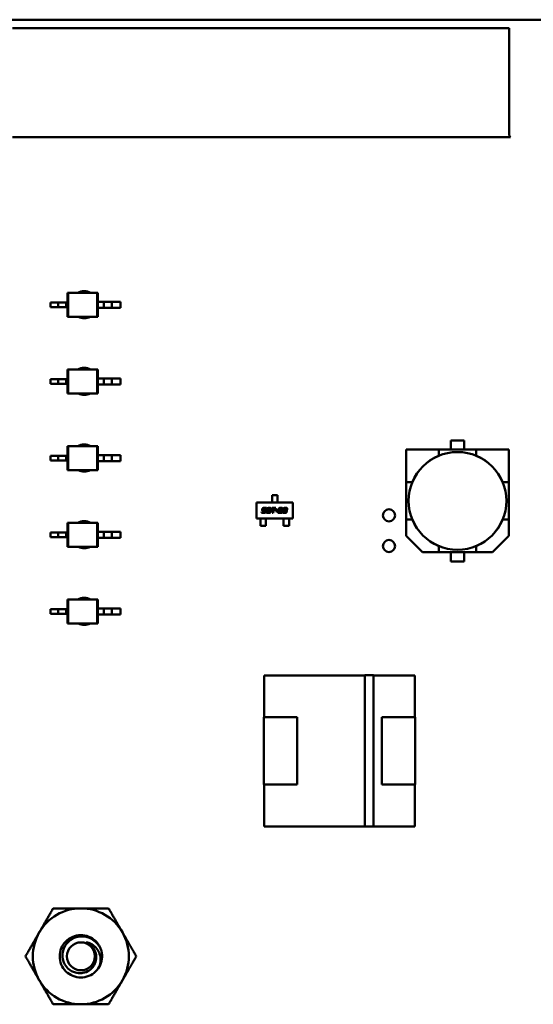
# Model space of a CAD drawing. Units: inches. Extents: x 0.5 to 21.5, y 0.2 to 16.7.
# Drawn here: x 10.4 to 10.8, y 1.9 to 2.5 of the extents above; entities that cross this region are included whole.
import ezdxf

# ---------------------------------------------------------------- set-up
doc = ezdxf.new("R2010")
doc.units = ezdxf.units.IN
doc.header["$MEASUREMENT"] = 0
doc.layers.add('Visible (ANSI)', color=7, linetype='Continuous', lineweight=50)

msp = doc.modelspace()

# ---------------------------------------------------------------- linework, layer by layer
at = {"layer": 'Visible (ANSI)'}
for p, q in [((10.03306, 2.50525), (10.92098, 2.50525)), ((10.4434, 2.50016), (10.7374, 2.50016)), ((10.7374, 2.50016), (10.7374, 2.4367)), ((10.7383, 2.4358), (10.4434, 2.4358)), ((10.7374, 2.4367), (10.7383, 2.4358)), ((10.47611, 2.34357), (10.47649, 2.34357)), ((10.47611, 2.33785), (10.47611, 2.34357)), ((10.47649, 2.32926), (10.47649, 2.34357)), ((10.47649, 2.34357), (10.49362, 2.34357)), ((10.494, 2.34357), (10.49362, 2.34357)), ((10.49362, 2.32926), (10.49362, 2.34357)), ((10.494, 2.3382), (10.494, 2.34357)), ((10.47047, 2.33785), (10.46594, 2.33785)), ((10.46594, 2.33498), (10.46594, 2.33785)), ((10.47527, 2.33785), (10.47047, 2.33785)), ((10.47047, 2.33498), (10.47047, 2.33785)), ((10.47611, 2.33785), (10.47527, 2.33785)), ((10.47527, 2.33498), (10.47527, 2.33785)), ((10.47611, 2.33498), (10.47611, 2.33785)), ((10.494, 2.33462), (10.494, 2.3382)), ((10.494, 2.3382), (10.49758, 2.3382)), ((10.49758, 2.3382), (10.50238, 2.3382)), ((10.49758, 2.33462), (10.49758, 2.3382)), ((10.50238, 2.33462), (10.50238, 2.3382)), ((10.50238, 2.3382), (10.50745, 2.3382)), ((10.50745, 2.33462), (10.50745, 2.3382)), ((10.47047, 2.33498), (10.46594, 2.33498)), ((10.47527, 2.33498), (10.47047, 2.33498)), ((10.47611, 2.33498), (10.47527, 2.33498)), ((10.47611, 2.32926), (10.47611, 2.33498)), ((10.494, 2.32926), (10.494, 2.33462)), ((10.494, 2.33462), (10.49758, 2.33462)), ((10.49758, 2.33462), (10.50238, 2.33462)), ((10.50238, 2.33462), (10.50745, 2.33462)), ((10.47611, 2.32926), (10.47649, 2.32926)), ((10.47649, 2.32926), (10.49362, 2.32926)), ((10.494, 2.32926), (10.49362, 2.32926)), ((10.47611, 2.29819), (10.47649, 2.29819)), ((10.47611, 2.29246), (10.47611, 2.29819)), ((10.47649, 2.28387), (10.47649, 2.29819)), ((10.47649, 2.29819), (10.49362, 2.29819)), ((10.494, 2.29819), (10.49362, 2.29819)), ((10.49362, 2.28387), (10.49362, 2.29819)), ((10.494, 2.29282), (10.494, 2.29819)), ((10.47047, 2.29246), (10.46594, 2.29246)), ((10.46594, 2.2896), (10.46594, 2.29246)), ((10.47527, 2.29246), (10.47047, 2.29246)), ((10.47047, 2.2896), (10.47047, 2.29246)), ((10.47611, 2.29246), (10.47527, 2.29246)), ((10.47527, 2.2896), (10.47527, 2.29246)), ((10.47611, 2.2896), (10.47611, 2.29246)), ((10.494, 2.28924), (10.494, 2.29282)), ((10.494, 2.29282), (10.49758, 2.29282)), ((10.49758, 2.29282), (10.50238, 2.29282)), ((10.49758, 2.28924), (10.49758, 2.29282)), ((10.50238, 2.28924), (10.50238, 2.29282)), ((10.50238, 2.29282), (10.50745, 2.29282)), ((10.50745, 2.28924), (10.50745, 2.29282)), ((10.47047, 2.2896), (10.46594, 2.2896)), ((10.47527, 2.2896), (10.47047, 2.2896)), ((10.47611, 2.2896), (10.47527, 2.2896)), ((10.47611, 2.28387), (10.47611, 2.2896)), ((10.494, 2.28387), (10.494, 2.28924)), ((10.494, 2.28924), (10.49758, 2.28924)), ((10.49758, 2.28924), (10.50238, 2.28924)), ((10.50238, 2.28924), (10.50745, 2.28924)), ((10.47611, 2.28387), (10.47649, 2.28387)), ((10.47649, 2.28387), (10.49362, 2.28387)), ((10.494, 2.28387), (10.49362, 2.28387)), ((10.70297, 2.2508), (10.70297, 2.25617)), ((10.70297, 2.25617), (10.71078, 2.25617)), ((10.71078, 2.25617), (10.70297, 2.25617)), ((10.70297, 2.25617), (10.70297, 2.2508)), ((10.71078, 2.25617), (10.71078, 2.2508)), ((10.47611, 2.2528), (10.47649, 2.2528)), ((10.47611, 2.24707), (10.47611, 2.2528)), ((10.47649, 2.23848), (10.47649, 2.2528)), ((10.47649, 2.2528), (10.49362, 2.2528)), ((10.494, 2.2528), (10.49362, 2.2528)), ((10.49362, 2.23848), (10.49362, 2.2528)), ((10.494, 2.24743), (10.494, 2.2528)), ((10.6958, 2.2508), (10.67642, 2.2508)), ((10.67642, 2.2508), (10.67642, 2.23142)), ((10.6958, 2.2508), (10.67642, 2.2508)), ((10.67642, 2.2508), (10.67642, 2.23142)), ((10.6958, 2.2508), (10.71795, 2.2508)), ((10.6958, 2.24708), (10.6958, 2.2508)), ((10.71795, 2.2508), (10.6958, 2.2508)), ((10.73733, 2.2508), (10.71795, 2.2508)), ((10.71795, 2.2508), (10.71795, 2.24708)), ((10.73733, 2.2508), (10.71795, 2.2508)), ((10.71795, 2.2508), (10.71795, 2.24708)), ((10.73733, 2.23142), (10.73733, 2.2508)), ((10.73733, 2.23142), (10.73733, 2.2508)), ((10.47047, 2.24707), (10.46594, 2.24707)), ((10.46594, 2.24421), (10.46594, 2.24707)), ((10.47527, 2.24707), (10.47047, 2.24707)), ((10.47047, 2.24421), (10.47047, 2.24707)), ((10.47611, 2.24707), (10.47527, 2.24707)), ((10.47527, 2.24421), (10.47527, 2.24707)), ((10.47611, 2.24421), (10.47611, 2.24707)), ((10.494, 2.24385), (10.494, 2.24743)), ((10.494, 2.24743), (10.49758, 2.24743)), ((10.49758, 2.24743), (10.50238, 2.24743)), ((10.49758, 2.24385), (10.49758, 2.24743)), ((10.50238, 2.24385), (10.50238, 2.24743)), ((10.50238, 2.24743), (10.50745, 2.24743)), ((10.50745, 2.24385), (10.50745, 2.24743)), ((10.69577, 2.24704), (10.6958, 2.24708)), ((10.69577, 2.24704), (10.6958, 2.24708)), ((10.71795, 2.24708), (10.71798, 2.24704)), ((10.71795, 2.24708), (10.71798, 2.24704)), ((10.47047, 2.24421), (10.46594, 2.24421)), ((10.47527, 2.24421), (10.47047, 2.24421)), ((10.47611, 2.24421), (10.47527, 2.24421)), ((10.47611, 2.23848), (10.47611, 2.24421)), ((10.494, 2.23848), (10.494, 2.24385)), ((10.494, 2.24385), (10.49758, 2.24385)), ((10.49758, 2.24385), (10.50238, 2.24385)), ((10.50238, 2.24385), (10.50745, 2.24385)), ((10.47611, 2.23848), (10.47649, 2.23848)), ((10.47649, 2.23848), (10.49362, 2.23848)), ((10.494, 2.23848), (10.49362, 2.23848)), ((10.67642, 2.20927), (10.67642, 2.23142)), ((10.67642, 2.23142), (10.68015, 2.23142)), ((10.67642, 2.23142), (10.67642, 2.20927)), ((10.68015, 2.23142), (10.68018, 2.23145)), ((10.68015, 2.23142), (10.68018, 2.23145)), ((10.73357, 2.23145), (10.7336, 2.23142)), ((10.73357, 2.23145), (10.7336, 2.23142)), ((10.7336, 2.23142), (10.73733, 2.23142)), ((10.73733, 2.23142), (10.73733, 2.20927)), ((10.73733, 2.20927), (10.73733, 2.23142)), ((10.59712, 2.22202), (10.59712, 2.2238)), ((10.59712, 2.2238), (10.60034, 2.2238)), ((10.59712, 2.22202), (10.59712, 2.22168)), ((10.59712, 2.22168), (10.59712, 2.2203)), ((10.60034, 2.2238), (10.60034, 2.22202)), ((10.60034, 2.22168), (10.60034, 2.22202)), ((10.60034, 2.22168), (10.60034, 2.2203)), ((10.58799, 2.2195), (10.60947, 2.2195)), ((10.58799, 2.20984), (10.58799, 2.2195)), ((10.59125, 2.21499), (10.59138, 2.21556)), ((10.59194, 2.21535), (10.59193, 2.21529)), ((10.59221, 2.21617), (10.59387, 2.21617)), ((10.59376, 2.21565), (10.59234, 2.21565)), ((10.59387, 2.21617), (10.59376, 2.21565)), ((10.59378, 2.2139), (10.59413, 2.21555)), ((10.5947, 2.21534), (10.59443, 2.21411)), ((10.59497, 2.21616), (10.59603, 2.21616)), ((10.5957, 2.21564), (10.59509, 2.21564)), ((10.5957, 2.21411), (10.59596, 2.21534)), ((10.59662, 2.21555), (10.59626, 2.2139)), ((10.59702, 2.21565), (10.59713, 2.21617)), ((10.59775, 2.21565), (10.59702, 2.21565)), ((10.59712, 2.21997), (10.59712, 2.2203)), ((10.59712, 2.2195), (10.59712, 2.21997)), ((10.59713, 2.21617), (10.59926, 2.21617)), ((10.59725, 2.21329), (10.59775, 2.21565)), ((10.59836, 2.21565), (10.59786, 2.21329)), ((10.59916, 2.21565), (10.59836, 2.21565)), ((10.59926, 2.21617), (10.59916, 2.21565)), ((10.60034, 2.2203), (10.60034, 2.21997)), ((10.60034, 2.2195), (10.60034, 2.21997)), ((10.60096, 2.21535), (10.601, 2.21556)), ((10.60157, 2.21535), (10.60096, 2.21535)), ((10.60184, 2.21617), (10.60279, 2.21617)), ((10.60245, 2.21565), (10.60196, 2.21565)), ((10.6027, 2.21529), (10.60272, 2.21535)), ((10.60337, 2.21556), (10.60325, 2.21499)), ((10.60367, 2.21535), (10.60371, 2.21556)), ((10.60428, 2.21535), (10.60367, 2.21535)), ((10.60455, 2.21617), (10.6055, 2.21617)), ((10.60516, 2.21565), (10.60468, 2.21565)), ((10.60542, 2.21529), (10.60543, 2.21535)), ((10.60608, 2.21556), (10.60598, 2.21508)), ((10.60947, 2.2195), (10.60947, 2.20984)), ((10.60947, 2.20984), (10.58799, 2.20984)), ((10.59028, 2.20984), (10.59028, 2.20938)), ((10.59089, 2.21329), (10.591, 2.2138)), ((10.59255, 2.21329), (10.59089, 2.21329)), ((10.591, 2.2138), (10.59243, 2.2138)), ((10.59269, 2.21447), (10.59182, 2.21447)), ((10.5922, 2.21499), (10.59303, 2.21499)), ((10.59283, 2.21411), (10.59284, 2.21417)), ((10.59349, 2.21438), (10.59339, 2.2139)), ((10.5935, 2.20984), (10.5935, 2.20938)), ((10.59542, 2.21329), (10.59436, 2.21329)), ((10.5947, 2.2138), (10.59531, 2.2138)), ((10.59786, 2.21329), (10.59725, 2.21329)), ((10.59921, 2.21436), (10.59932, 2.21489)), ((10.60033, 2.21436), (10.59921, 2.21436)), ((10.59932, 2.21489), (10.60044, 2.21489)), ((10.60044, 2.21489), (10.60033, 2.21436)), ((10.60052, 2.21329), (10.60075, 2.21438)), ((10.60289, 2.21329), (10.60052, 2.21329)), ((10.60132, 2.21417), (10.60124, 2.2138)), ((10.60124, 2.2138), (10.603, 2.2138)), ((10.60147, 2.21499), (10.60231, 2.21499)), ((10.60246, 2.21447), (10.60159, 2.21447)), ((10.603, 2.2138), (10.60289, 2.21329)), ((10.60336, 2.2139), (10.6034, 2.21411)), ((10.6034, 2.21411), (10.60402, 2.21411)), ((10.60488, 2.21329), (10.60394, 2.21329)), ((10.60395, 2.20984), (10.60395, 2.20938)), ((10.60428, 2.2138), (10.60477, 2.2138)), ((10.60442, 2.21447), (10.60453, 2.21499)), ((10.60503, 2.21447), (10.60442, 2.21447)), ((10.60453, 2.21499), (10.60502, 2.21499)), ((10.60516, 2.21411), (10.60518, 2.21417)), ((10.60583, 2.21438), (10.60573, 2.2139)), ((10.60718, 2.20984), (10.60718, 2.20938)), ((10.47611, 2.20742), (10.47649, 2.20742)), ((10.47611, 2.20169), (10.47611, 2.20742)), ((10.47649, 2.1931), (10.47649, 2.20742)), ((10.47649, 2.20742), (10.49362, 2.20742)), ((10.494, 2.20742), (10.49362, 2.20742)), ((10.49362, 2.1931), (10.49362, 2.20742)), ((10.494, 2.20205), (10.494, 2.20742)), ((10.59028, 2.20904), (10.59028, 2.20938)), ((10.59028, 2.20904), (10.59028, 2.20777)), ((10.59028, 2.20777), (10.59028, 2.20743)), ((10.59028, 2.20555), (10.59028, 2.20743)), ((10.5935, 2.20555), (10.59028, 2.20555)), ((10.5935, 2.20938), (10.5935, 2.20904)), ((10.5935, 2.20904), (10.5935, 2.20777)), ((10.5935, 2.20743), (10.5935, 2.20777)), ((10.5935, 2.20743), (10.5935, 2.20555)), ((10.60395, 2.20904), (10.60395, 2.20938)), ((10.60395, 2.20904), (10.60395, 2.20777)), ((10.60395, 2.20777), (10.60395, 2.20743)), ((10.60395, 2.20743), (10.60395, 2.20555)), ((10.60395, 2.20555), (10.60718, 2.20555)), ((10.60718, 2.20938), (10.60718, 2.20904)), ((10.60718, 2.20904), (10.60718, 2.20777)), ((10.60718, 2.20743), (10.60718, 2.20777)), ((10.60718, 2.20555), (10.60718, 2.20743)), ((10.67642, 2.20927), (10.68015, 2.20927)), ((10.67642, 2.19958), (10.67642, 2.20927)), ((10.67642, 2.20927), (10.67642, 2.19958)), ((10.68018, 2.20924), (10.68015, 2.20927)), ((10.68018, 2.20924), (10.68015, 2.20927)), ((10.7336, 2.20927), (10.73357, 2.20924)), ((10.7336, 2.20927), (10.73357, 2.20924)), ((10.7336, 2.20927), (10.73733, 2.20927)), ((10.73733, 2.20927), (10.7336, 2.20927)), ((10.73733, 2.20927), (10.73733, 2.19958)), ((10.73733, 2.19958), (10.73733, 2.20927)), ((10.47047, 2.20169), (10.46594, 2.20169)), ((10.46594, 2.19883), (10.46594, 2.20169)), ((10.47047, 2.19883), (10.46594, 2.19883)), ((10.47527, 2.20169), (10.47047, 2.20169)), ((10.47047, 2.19883), (10.47047, 2.20169)), ((10.47527, 2.19883), (10.47047, 2.19883)), ((10.47611, 2.20169), (10.47527, 2.20169)), ((10.47527, 2.19883), (10.47527, 2.20169)), ((10.47611, 2.19883), (10.47527, 2.19883)), ((10.47611, 2.19883), (10.47611, 2.20169)), ((10.47611, 2.1931), (10.47611, 2.19883)), ((10.494, 2.19847), (10.494, 2.20205)), ((10.494, 2.20205), (10.49758, 2.20205)), ((10.494, 2.1931), (10.494, 2.19847)), ((10.494, 2.19847), (10.49758, 2.19847)), ((10.49758, 2.20205), (10.50238, 2.20205)), ((10.49758, 2.19847), (10.49758, 2.20205)), ((10.49758, 2.19847), (10.50238, 2.19847)), ((10.50238, 2.19847), (10.50238, 2.20205)), ((10.50238, 2.20205), (10.50745, 2.20205)), ((10.50238, 2.19847), (10.50745, 2.19847)), ((10.50745, 2.19847), (10.50745, 2.20205)), ((10.68611, 2.1899), (10.67642, 2.19958)), ((10.73733, 2.19958), (10.72764, 2.1899)), ((10.72764, 2.1899), (10.73733, 2.19958)), ((10.47611, 2.1931), (10.47649, 2.1931)), ((10.47649, 2.1931), (10.49362, 2.1931)), ((10.494, 2.1931), (10.49362, 2.1931)), ((10.6958, 2.19362), (10.69577, 2.19365)), ((10.6958, 2.19362), (10.69577, 2.19365)), ((10.6958, 2.19362), (10.6958, 2.1899)), ((10.71798, 2.19365), (10.71795, 2.19362)), ((10.71798, 2.19365), (10.71795, 2.19362)), ((10.71795, 2.1899), (10.71795, 2.19362)), ((10.68611, 2.1899), (10.6958, 2.1899)), ((10.6958, 2.1899), (10.68611, 2.1899)), ((10.71795, 2.1899), (10.6958, 2.1899)), ((10.6958, 2.1899), (10.71795, 2.1899)), ((10.70297, 2.18453), (10.70297, 2.1899)), ((10.71078, 2.1899), (10.71078, 2.18453)), ((10.71795, 2.1899), (10.72764, 2.1899)), ((10.72764, 2.1899), (10.71795, 2.1899)), ((10.71078, 2.18453), (10.70297, 2.18453)), ((10.70297, 2.18453), (10.71078, 2.18453)), ((10.47611, 2.16203), (10.47649, 2.16203)), ((10.47611, 2.1563), (10.47611, 2.16203)), ((10.47649, 2.14771), (10.47649, 2.16203)), ((10.47649, 2.16203), (10.49362, 2.16203)), ((10.494, 2.16203), (10.49362, 2.16203)), ((10.49362, 2.14771), (10.49362, 2.16203)), ((10.494, 2.15666), (10.494, 2.16203)), ((10.47047, 2.1563), (10.46594, 2.1563)), ((10.46594, 2.15344), (10.46594, 2.1563)), ((10.47047, 2.15344), (10.46594, 2.15344)), ((10.47527, 2.1563), (10.47047, 2.1563)), ((10.47047, 2.15344), (10.47047, 2.1563)), ((10.47527, 2.15344), (10.47047, 2.15344)), ((10.47611, 2.1563), (10.47527, 2.1563)), ((10.47527, 2.15344), (10.47527, 2.1563)), ((10.47611, 2.15344), (10.47527, 2.15344)), ((10.47611, 2.15344), (10.47611, 2.1563)), ((10.47611, 2.14771), (10.47611, 2.15344)), ((10.494, 2.15308), (10.494, 2.15666)), ((10.494, 2.15666), (10.49758, 2.15666)), ((10.494, 2.14771), (10.494, 2.15308)), ((10.494, 2.15308), (10.49758, 2.15308)), ((10.49758, 2.15666), (10.50238, 2.15666)), ((10.49758, 2.15308), (10.49758, 2.15666)), ((10.49758, 2.15308), (10.50238, 2.15308)), ((10.50238, 2.15308), (10.50238, 2.15666)), ((10.50238, 2.15666), (10.50745, 2.15666)), ((10.50238, 2.15308), (10.50745, 2.15308)), ((10.50745, 2.15308), (10.50745, 2.15666)), ((10.47611, 2.14771), (10.47649, 2.14771)), ((10.47649, 2.14771), (10.49362, 2.14771)), ((10.494, 2.14771), (10.49362, 2.14771)), ((10.59251, 2.11707), (10.65211, 2.11707)), ((10.59251, 2.09235), (10.59251, 2.11707)), ((10.65211, 2.11707), (10.59251, 2.11707)), ((10.65211, 2.11709), (10.65713, 2.11709)), ((10.65211, 2.0276), (10.65211, 2.11709)), ((10.65713, 2.11709), (10.65713, 2.0276)), ((10.65713, 2.11707), (10.6816, 2.11707)), ((10.6816, 2.11707), (10.65713, 2.11707)), ((10.6816, 2.11707), (10.6816, 2.09235)), ((10.6816, 2.09235), (10.6816, 2.11707)), ((10.59233, 2.09235), (10.61197, 2.09235)), ((10.59233, 2.05235), (10.59233, 2.09235)), ((10.61197, 2.09235), (10.59233, 2.09235)), ((10.59233, 2.09235), (10.59233, 2.05235)), ((10.61197, 2.09235), (10.61197, 2.05235)), ((10.66215, 2.09235), (10.68178, 2.09235)), ((10.66215, 2.05235), (10.66215, 2.09235)), ((10.68178, 2.09235), (10.68178, 2.05235)), ((10.68178, 2.05235), (10.68178, 2.09235)), ((10.61197, 2.05235), (10.59233, 2.05235)), ((10.59251, 2.02762), (10.59251, 2.05235)), ((10.68178, 2.05235), (10.66215, 2.05235)), ((10.6816, 2.05235), (10.6816, 2.02762)), ((10.6816, 2.02762), (10.6816, 2.05235)), ((10.65211, 2.02762), (10.59251, 2.02762)), ((10.59251, 2.02762), (10.65211, 2.02762)), ((10.65713, 2.0276), (10.65211, 2.0276)), ((10.6816, 2.02762), (10.65713, 2.02762)), ((10.65713, 2.02762), (10.6816, 2.02762))]:
    msp.add_line(p, q, dxfattribs=at)
for centre, radius in [((10.70688, 2.22035), 0.02891), ((10.66633, 2.2118), 0.00358), ((10.66633, 2.19362), 0.00358), ((10.48397, 1.95071), 0.00828)]:
    msp.add_circle(centre, radius, dxfattribs=at)
for centre, radius, start, end in [((10.48597, 2.33653), 0.00805, 60.99709, 119.00293), ((10.48597, 2.33653), 0.00805, 244.53329, 295.46673), ((10.48597, 2.29114), 0.00805, 60.99583, 119.00419), ((10.48597, 2.29114), 0.00805, 244.53471, 295.46531), ((10.48597, 2.24576), 0.00805, 60.99456, 119.00546), ((10.70688, 2.22035), 0.02893, 112.50429, 157.49571), ((10.70688, 2.22035), 0.02893, 112.50428, 157.49572), ((10.70688, 2.22035), 0.02893, 22.50429, 67.49571), ((10.48597, 2.24576), 0.00805, 244.53614, 295.46388), ((10.48597, 2.20037), 0.00805, 60.99971, 119.00031), ((10.70688, 2.22035), 0.02893, 202.50429, 247.49571), ((10.70688, 2.22035), 0.02893, 292.50428, 337.49572), ((10.70688, 2.22035), 0.02893, 292.50429, 337.49571), ((10.48597, 2.20037), 0.00805, 244.53034, 295.46968), ((10.48597, 2.15498), 0.00805, 60.99844, 119.00158), ((10.48597, 2.15498), 0.00805, 244.53177, 295.46825), ((10.48397, 1.95071), 0.02841, 90, 150), ((10.48397, 1.95071), 0.02841, 30, 90), ((10.48397, 1.95071), 0.02841, 150, 210), ((10.48397, 1.95071), 0.02841, 330, 30), ((10.48397, 1.95071), 0.00886, 24.05247, 69.05247), ((10.48397, 1.95071), 0.01255, 15, 46.83797), ((10.48397, 1.95071), 0.01255, 330, 15), ((10.48397, 1.95071), 0.02841, 210, 270), ((10.48397, 1.95071), 0.02841, 270, 330)]:
    msp.add_arc(centre, radius, start, end, dxfattribs=at)
for points in [[(10.59138, 2.21556), (10.59146, 2.21594), (10.59179, 2.21617), (10.59221, 2.21617)], [(10.59193, 2.21529), (10.59191, 2.21518), (10.59191, 2.21512)], [(10.59207, 2.21561), (10.59199, 2.21556), (10.59194, 2.21535)], [(10.59234, 2.21565), (10.59213, 2.21565), (10.59207, 2.21561)], [(10.59413, 2.21555), (10.59421, 2.21592), (10.59454, 2.21616), (10.59497, 2.21616)], [(10.59482, 2.2156), (10.59474, 2.21555), (10.5947, 2.21534)], [(10.59509, 2.21564), (10.59488, 2.21564), (10.59482, 2.2156)], [(10.59588, 2.21563), (10.59584, 2.21564), (10.5957, 2.21564)], [(10.59599, 2.2155), (10.59599, 2.2156), (10.59588, 2.21563)], [(10.59596, 2.21534), (10.59599, 2.21545), (10.59599, 2.2155)], [(10.59603, 2.21616), (10.59638, 2.21616), (10.59665, 2.21602), (10.59665, 2.21582)], [(10.59665, 2.21582), (10.59665, 2.21571), (10.59662, 2.21555)], [(10.601, 2.21556), (10.60109, 2.21594), (10.60125, 2.21605)], [(10.60125, 2.21605), (10.60141, 2.21617), (10.60184, 2.21617)], [(10.60196, 2.21565), (10.60163, 2.21565), (10.60157, 2.21535)], [(10.60264, 2.21564), (10.60259, 2.21565), (10.60245, 2.21565)], [(10.60258, 2.21503), (10.60266, 2.21508), (10.6027, 2.21529)], [(10.60274, 2.21552), (10.60274, 2.21561), (10.60264, 2.21564)], [(10.60272, 2.21535), (10.60274, 2.21546), (10.60274, 2.21552)], [(10.60279, 2.21617), (10.60314, 2.21617), (10.60326, 2.2161)], [(10.60326, 2.2161), (10.6034, 2.21603), (10.6034, 2.21583)], [(10.6034, 2.21583), (10.6034, 2.21573), (10.60337, 2.21556)], [(10.60371, 2.21556), (10.60379, 2.21594), (10.60412, 2.21617), (10.60455, 2.21617)], [(10.60438, 2.21558), (10.60432, 2.21552), (10.60428, 2.21535)], [(10.60468, 2.21565), (10.60447, 2.21565), (10.60438, 2.21558)], [(10.60502, 2.21499), (10.60523, 2.21499), (10.60537, 2.21508), (10.60542, 2.21529)], [(10.60535, 2.21564), (10.60531, 2.21565), (10.60516, 2.21565)], [(10.60545, 2.21552), (10.60545, 2.21561), (10.60535, 2.21564)], [(10.60543, 2.21535), (10.60545, 2.21546), (10.60545, 2.21552)], [(10.6055, 2.21617), (10.60584, 2.21617), (10.60611, 2.21603), (10.60611, 2.21583)], [(10.60611, 2.21583), (10.60611, 2.21572), (10.60608, 2.21556)], [(10.59125, 2.21489), (10.59125, 2.21494), (10.59125, 2.21499)], [(10.59137, 2.21461), (10.59125, 2.21472), (10.59125, 2.21489)], [(10.59182, 2.21447), (10.59152, 2.21447), (10.59137, 2.21461)], [(10.59191, 2.21512), (10.59191, 2.21502), (10.59201, 2.215)], [(10.59201, 2.215), (10.59205, 2.21499), (10.5922, 2.21499)], [(10.59243, 2.2138), (10.59264, 2.2138), (10.5927, 2.21385)], [(10.59339, 2.2139), (10.59331, 2.21352), (10.59298, 2.21329), (10.59255, 2.21329)], [(10.59286, 2.21434), (10.59286, 2.21447), (10.59269, 2.21447)], [(10.5927, 2.21385), (10.59278, 2.2139), (10.59283, 2.21411)], [(10.59284, 2.21417), (10.59286, 2.21429), (10.59286, 2.21434)], [(10.59303, 2.21499), (10.59351, 2.21499), (10.59351, 2.21454)], [(10.59351, 2.21454), (10.59351, 2.21446), (10.59349, 2.21438)], [(10.59374, 2.21363), (10.59374, 2.21373), (10.59378, 2.2139)], [(10.59389, 2.21336), (10.59374, 2.21343), (10.59374, 2.21363)], [(10.59436, 2.21329), (10.59402, 2.21329), (10.59389, 2.21336)], [(10.59443, 2.21411), (10.59441, 2.214), (10.59441, 2.21394)], [(10.59441, 2.21394), (10.59441, 2.21384), (10.59451, 2.21382)], [(10.59451, 2.21382), (10.59456, 2.2138), (10.5947, 2.2138)], [(10.59531, 2.2138), (10.59552, 2.2138), (10.59566, 2.2139), (10.5957, 2.21411)], [(10.59626, 2.2139), (10.59618, 2.21352), (10.59585, 2.21329), (10.59542, 2.21329)], [(10.60075, 2.21438), (10.6008, 2.21459), (10.60092, 2.21474)], [(10.60092, 2.21474), (10.60113, 2.21499), (10.60147, 2.21499)], [(10.60159, 2.21447), (10.60146, 2.21447), (10.60135, 2.21435), (10.60132, 2.21417)], [(10.60231, 2.21499), (10.60252, 2.21499), (10.60258, 2.21503)], [(10.60303, 2.21464), (10.6028, 2.21447), (10.60246, 2.21447)], [(10.60325, 2.21499), (10.6032, 2.21479), (10.60303, 2.21464)], [(10.60333, 2.21363), (10.60333, 2.21373), (10.60336, 2.2139)], [(10.60394, 2.21329), (10.60359, 2.21329), (10.60333, 2.21342), (10.60333, 2.21363)], [(10.60402, 2.21411), (10.60399, 2.214), (10.60399, 2.21395)], [(10.60399, 2.21395), (10.60399, 2.21386), (10.60412, 2.2138), (10.60428, 2.2138)], [(10.60477, 2.2138), (10.60498, 2.2138), (10.60512, 2.2139), (10.60516, 2.21411)], [(10.60573, 2.2139), (10.60565, 2.21352), (10.60532, 2.21329), (10.60488, 2.21329)], [(10.6052, 2.21434), (10.6052, 2.21447), (10.60503, 2.21447)], [(10.60518, 2.21417), (10.6052, 2.21429), (10.6052, 2.21434)], [(10.60598, 2.21508), (10.60595, 2.21497), (10.60576, 2.21477), (10.60566, 2.21473)], [(10.60566, 2.21473), (10.60583, 2.21463), (10.60583, 2.21444)], [(10.60583, 2.21444), (10.60583, 2.21441), (10.60583, 2.21438)]]:
    msp.add_open_spline(points, degree=2, dxfattribs=at)
for points, weights in [([(10.45936, 1.96491), (10.46317, 1.97151), (10.46757, 1.97912)], [1.91103144839, 1.91103144839, 1.77382556355]), ([(10.46757, 1.97912), (10.47635, 1.97912), (10.48397, 1.97912)], [1.77382556355, 1.91103144839, 1.91103144839]), ([(10.48397, 1.97912), (10.49158, 1.97912), (10.50037, 1.97912)], [1.91103144839, 1.91103144839, 1.77382556355]), ([(10.50037, 1.97912), (10.50476, 1.97151), (10.50857, 1.96491)], [1.77382556355, 1.91103144839, 1.91103144839]), ([(10.45116, 1.95071), (10.45556, 1.95832), (10.45936, 1.96491)], [1.77382556355, 1.91103144839, 1.91103144839]), ([(10.50857, 1.96491), (10.51238, 1.95832), (10.51677, 1.95071)], [1.91103144839, 1.91103144839, 1.77382556355]), ([(10.45936, 1.9365), (10.45556, 1.9431), (10.45116, 1.95071)], [1.91103144839, 1.91103144839, 1.77382556355]), ([(10.51677, 1.95071), (10.51238, 1.9431), (10.50857, 1.9365)], [1.77382556355, 1.91103144839, 1.91103144839]), ([(10.46757, 1.9223), (10.46317, 1.92991), (10.45936, 1.9365)], [1.77382556355, 1.91103144839, 1.91103144839]), ([(10.50857, 1.9365), (10.50476, 1.92991), (10.50037, 1.9223)], [1.91103144839, 1.91103144839, 1.77382556355]), ([(10.48397, 1.9223), (10.47635, 1.9223), (10.46757, 1.9223)], [1.91103144839, 1.91103144839, 1.77382556355]), ([(10.50037, 1.9223), (10.49158, 1.9223), (10.48397, 1.9223)], [1.77382556355, 1.91103144839, 1.91103144839])]:
    msp.add_rational_spline(points, weights, degree=2, dxfattribs=at)
for points, knots in [([(10.49483, 1.94444), (10.49404, 1.94307), (10.493, 1.94186), (10.49051, 1.93989), (10.48909, 1.93915), (10.48602, 1.93823), (10.4844, 1.93807), (10.48113, 1.93838), (10.47951, 1.93886), (10.47661, 1.94042), (10.47535, 1.94145), (10.47325, 1.94398), (10.47245, 1.94547), (10.47149, 1.94861), (10.47133, 1.95023), (10.47162, 1.95351), (10.47211, 1.95513), (10.47365, 1.95803), (10.47468, 1.95929), (10.47719, 1.9614), (10.47868, 1.96221), (10.48182, 1.96317), (10.48344, 1.96335), (10.48671, 1.96306), (10.48834, 1.96259), (10.49081, 1.96128), (10.49173, 1.96063), (10.49255, 1.95986)], [-5.3884797, -5.3884797, -5.3884797, -5.3884797, -5.32099, -5.32099, -5.2533467, -5.2533467, -5.184714, -5.184714, -5.1134424, -5.1134424, -5.044872, -5.044872, -4.9736691, -4.9736691, -4.9051599, -4.9051599, -4.8340249, -4.8340249, -4.7655757, -4.7655757, -4.6945081, -4.6945081, -4.6261176, -4.6261176, -4.5551166, -4.5551166, -4.5073798, -4.5073798, -4.5073798, -4.5073798]), ([(10.49608, 1.95396), (10.49589, 1.95459), (10.49565, 1.95517), (10.49508, 1.9563), (10.49477, 1.95684), (10.49371, 1.95833), (10.49287, 1.95922), (10.491, 1.96068), (10.48958, 1.96158), (10.48617, 1.96251), (10.48462, 1.96262), (10.48201, 1.96229), (10.48042, 1.96195), (10.47746, 1.96025), (10.47633, 1.95927), (10.47479, 1.95729), (10.47393, 1.95598), (10.47307, 1.95279), (10.47297, 1.95136), (10.47326, 1.94899), (10.47356, 1.94752), (10.47514, 1.94477), (10.47602, 1.94375), (10.47778, 1.94235), (10.47898, 1.94154), (10.48191, 1.94073), (10.4832, 1.94062), (10.48533, 1.94085), (10.48669, 1.94111), (10.48924, 1.94251), (10.49018, 1.9433), (10.49149, 1.94489), (10.49224, 1.94598), (10.49303, 1.94863), (10.49314, 1.94979), (10.49297, 1.95177), (10.49274, 1.95301), (10.49205, 1.95432)], [-40.221071, -40.221071, -40.221071, -40.221071, -36.425911, -36.425911, -32.775969, -32.775969, -25.605606, -25.605606, -18.738266, -18.738266, -13.43749, -13.43749, -9.669483, -9.669483, -6.791588, -6.791588, -4.801706, -4.801706, -3.298344, -3.298344, -2.288642, -2.288642, -1.54879, -1.54879, -1.050449, -1.050449, -0.688959, -0.688959, -0.445662, -0.445662, -0.270028, -0.270028, -0.149564, -0.149564, -0.062325, -0.062325, 0, 0, 0, 0]), ([(10.48713, 1.95898), (10.48822, 1.95884), (10.48913, 1.9585), (10.49072, 1.95773), (10.49153, 1.95718), (10.49314, 1.9557), (10.49387, 1.95472), (10.49477, 1.9529), (10.4953, 1.95163), (10.49561, 1.94903), (10.49562, 1.94813), (10.49536, 1.94593), (10.49503, 1.94495), (10.49483, 1.94444)], [-0.1815246, -0.1815246, -0.1815246, -0.1815246, -0.1515454, -0.1515454, -0.1149385, -0.1149385, -0.0693399, -0.0693399, -0.0389475, -0.0389475, -0.0231751, -0.0231751, 0, 0, 0, 0])]:
    msp.add_open_spline(points, degree=3, knots=knots, dxfattribs=at)

doc.saveas('drawing.dxf')
